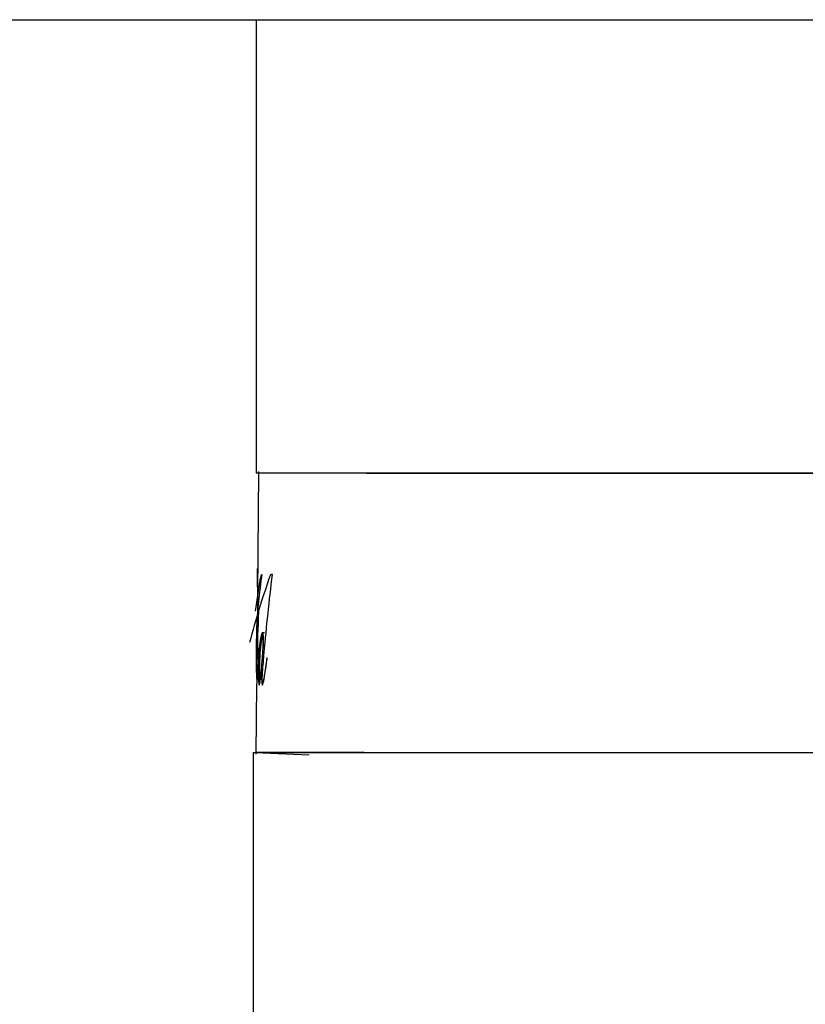
# Model space of a CAD drawing. Units: millimetres. Extents: x -18 to 439, y -18 to 414.
# Drawn here: x 119 to 146, y 101 to 134 of the extents above; entities that cross this region are included whole.
import ezdxf

# ---------------------------------------------------------------- set-up
doc = ezdxf.new("R2010")
doc.units = ezdxf.units.MM
for name, color, linetype in [('01080004_SLEEVE-', 7, 'Continuous'), ('12080400_NCL_SCA', 7, 'Continuous'), ('14080022_MP_THM_', 7, 'Continuous'), ('14089800_ESC_-_P', 7, 'Continuous'), ('23080403_PAD_PRI', 7, 'Continuous'), ('Default', 7, 'Continuous')]:
    doc.layers.add(name, color=color, linetype=linetype)

# ---------------------------------------------------------------- blocks, each defined once
blk = doc.blocks.new('SE2')
at = {"layer": '01080004_SLEEVE-', "color": 7, "linetype": 'Continuous'}
for p in [(127.492, 134.21), (153.942, 118.779)]:
    blk.add_line(p, (127.492, 118.779), dxfattribs=at)
at = {"layer": '12080400_NCL_SCA', "color": 7, "linetype": 'Continuous'}
for p, q in [((127.575, 118.837), (127.527, 113.284)), ((131.248, 118.779), (127.575, 118.779)), ((131.248, 118.779), (154.992, 118.779)), ((127.512, 111.6), (127.491, 109.222)), ((127.466, 109.281), (129.295, 109.207)), ((131.176, 109.279), (127.492, 109.279)), ((131.176, 109.279), (154.992, 109.279))]:
    blk.add_line(p, q, dxfattribs=at)
at = {"layer": '14080022_MP_THM_', "color": 7, "linetype": 'Continuous'}
for q in [(182.592, 109.279), (127.392, 80.638)]:
    blk.add_line((127.392, 109.279), q, dxfattribs=at)
at = {"layer": '14089800_ESC_-_P', "color": 7, "linetype": 'Continuous'}
blk.add_line((106.866, 134.21), (203.118, 134.21), dxfattribs=at)
at = {"layer": '23080403_PAD_PRI', "color": 7, "linetype": 'Continuous'}
for p, q in [((127.517, 113.265), (127.516, 113.147)), ((127.527, 113.314), (127.518, 113.314)), ((127.785, 113.352), (127.713, 113.352)), ((127.543, 113.164), (127.543, 113.152)), ((127.747, 112.914), (127.745, 112.914)), ((127.746, 112.901), (127.745, 112.914)), ((127.511, 112.669), (127.508, 112.334)), ((127.512, 112.283), (127.516, 112.444)), ((127.514, 112.457), (127.513, 112.395)), ((127.506, 112.102), (127.506, 112.043)), ((127.506, 112.014), (127.516, 112.014)), ((127.689, 112.177), (127.69, 112.164))]:
    blk.add_line(p, q, dxfattribs=at)
for centre, radius, start, end in [((145.939, 112.623), 18.447, 171.5336, 183.0208), ((194.976, 110.483), 67.491, 176.95349, 178.32384), ((275.877, 111.188), 148.373, 179.34585, 179.64737), ((120.018, 112.497), 7.554, 352.9953, 4.9701), ((174.965, 110.988), 47.472, 177.3724, 177.9472), ((160.192, 111.532), 32.689, 177.973, 178.4013), ((138.283, 111.829), 10.725, 175.4038, 176.4921), ((130.194, 112.094), 2.689, 175.9639, 181.3285), ((134.026, 112.105), 6.52, 177.4508, 180.0423), ((283.971, 101.813), 156.757, 176.09623, 176.22789), ((-52.295, 124.668), 180.291, 356.03295, 356.11007)]:
    blk.add_arc(centre, radius, start, end, dxfattribs=at)
for centre, major_axis, ratio, start_param, end_param in [((154.992, 105.786), (0, 28.646), 1, 1.231251, 1.315336), ((154.992, 110.528), (0, 27.754), 1, 1.398154, 1.4423), ((154.992, 115.028), (-27.46, 0), 0.104938, -0.108131, -0.093001), ((154.992, 115.156), (-27.459, 0), 0.034602, -0.194582, -0.180914)]:
    blk.add_ellipse(centre, major_axis=major_axis, ratio=ratio, start_param=start_param, end_param=end_param, dxfattribs=at)
for points, knots in [([(127.541, 114.915), (127.54, 114.965), (127.539, 115.018), (127.538, 115.141), (127.538, 115.212), (127.538, 115.367), (127.538, 115.451), (127.539, 115.538)], [0.8235284, 0.8235284, 0.8235284, 0.8235284, 0.875, 0.875, 0.9375, 0.9375, 1, 1, 1, 1]), ([(127.789, 112.014), (127.779, 111.945), (127.768, 111.878), (127.757, 111.816), (127.747, 111.754), (127.735, 111.689), (127.723, 111.661), (127.721, 111.656), (127.719, 111.653), (127.717, 111.652), (127.715, 111.651), (127.714, 111.651), (127.712, 111.654), (127.711, 111.656), (127.709, 111.659), (127.709, 111.664), (127.708, 111.669), (127.707, 111.675), (127.706, 111.682), (127.705, 111.689), (127.705, 111.696), (127.705, 111.704), (127.704, 111.717), (127.704, 111.732), (127.704, 111.746), (127.704, 111.75), (127.704, 111.754), (127.704, 111.758), (127.704, 111.76), (127.704, 111.762), (127.704, 111.764), (127.704, 111.765), (127.704, 111.766), (127.704, 111.767), (127.704, 111.768), (127.704, 111.769), (127.704, 111.77), (127.704, 111.774), (127.704, 111.778), (127.704, 111.782), (127.704, 111.798), (127.705, 111.813), (127.706, 111.829), (127.708, 111.89), (127.712, 111.949), (127.716, 112.006), (127.732, 112.237), (127.75, 112.457), (127.77, 112.678), (127.848, 113.568), (127.945, 114.445), (128.051, 115.339)], [0, 0, 0, 0, 0.060278, 0.060278, 0.060278, 0.121484, 0.121484, 0.121484, 0.130685, 0.130685, 0.130685, 0.13995, 0.13995, 0.13995, 0.145727, 0.145727, 0.145727, 0.151598, 0.151598, 0.151598, 0.156614, 0.156614, 0.156614, 0.165296, 0.165296, 0.165296, 0.16769, 0.16769, 0.16769, 0.168886, 0.168886, 0.168886, 0.169484, 0.169484, 0.169484, 0.170082, 0.170082, 0.170082, 0.172482, 0.172482, 0.172482, 0.182169, 0.182169, 0.182169, 0.220994, 0.220994, 0.220994, 0.375713, 0.375713, 0.375713, 1, 1, 1, 1]), ([(127.514, 112.882), (127.515, 112.958), (127.515, 113.035), (127.516, 113.172), (127.516, 113.233), (127.517, 113.3), (127.517, 113.312), (127.518, 113.313)], [0, 0, 0, 0, 0.125, 0.125, 0.25, 0.25, 0.3544523, 0.3544523, 0.3544523, 0.3544523]), ([(127.745, 112.914), (127.747, 112.955), (127.747, 112.999), (127.747, 113.042), (127.748, 113.083), (127.748, 113.125), (127.747, 113.165), (127.746, 113.192), (127.745, 113.218), (127.743, 113.241), (127.741, 113.263), (127.738, 113.283), (127.735, 113.299), (127.733, 113.315), (127.729, 113.327), (127.726, 113.336), (127.723, 113.346), (127.719, 113.351), (127.715, 113.352), (127.714, 113.352), (127.714, 113.352), (127.714, 113.352), (127.714, 113.352), (127.714, 113.352), (127.713, 113.352), (127.713, 113.352), (127.712, 113.352), (127.712, 113.352), (127.709, 113.351), (127.707, 113.351), (127.705, 113.349), (127.696, 113.343), (127.687, 113.327), (127.679, 113.304), (127.662, 113.26), (127.648, 113.187), (127.636, 113.101), (127.619, 112.985), (127.604, 112.842), (127.592, 112.688)], [0, 0, 0, 0, 0.064351, 0.064351, 0.064351, 0.126464, 0.126464, 0.126464, 0.168867, 0.168867, 0.168867, 0.21135, 0.21135, 0.21135, 0.253317, 0.253317, 0.253317, 0.301567, 0.301567, 0.301567, 0.305154, 0.305154, 0.305154, 0.306948, 0.306948, 0.306948, 0.314123, 0.314123, 0.314123, 0.342848, 0.342848, 0.342848, 0.459165, 0.459165, 0.459165, 0.689048, 0.689048, 0.689048, 1, 1, 1, 1]), ([(127.738, 113.039), (127.736, 112.853), (127.725, 112.679), (127.7, 112.36), (127.685, 112.212), (127.656, 111.945), (127.641, 111.818), (127.617, 111.678), (127.609, 111.639), (127.597, 111.664), (127.594, 111.695), (127.593, 111.784), (127.593, 111.832), (127.599, 112.252), (127.618, 112.591), (127.657, 113.009), (127.673, 113.139), (127.702, 113.261), (127.713, 113.294), (127.735, 113.244), (127.739, 113.133), (127.738, 113.039)], [0, 0, 0, 0, 0.125, 0.125, 0.25, 0.25, 0.375, 0.375, 0.4375, 0.4375, 0.46875, 0.46875, 0.5, 0.5, 0.75, 0.75, 0.875, 0.875, 0.9375, 0.9375, 1, 1, 1, 1]), ([(127.581, 112.445), (127.578, 112.287), (127.576, 112.121), (127.577, 111.963), (127.577, 111.912), (127.577, 111.861), (127.578, 111.813), (127.579, 111.764), (127.581, 111.717), (127.583, 111.678), (127.585, 111.653), (127.586, 111.631), (127.589, 111.614), (127.591, 111.597), (127.593, 111.586), (127.596, 111.58), (127.597, 111.578), (127.598, 111.576), (127.599, 111.576), (127.599, 111.576), (127.6, 111.576), (127.6, 111.576), (127.6, 111.576), (127.6, 111.576), (127.6, 111.576), (127.6, 111.576), (127.6, 111.576), (127.6, 111.576), (127.6, 111.576), (127.6, 111.576), (127.6, 111.576), (127.6, 111.576), (127.6, 111.576), (127.6, 111.576), (127.6, 111.576), (127.601, 111.576), (127.601, 111.576), (127.602, 111.577), (127.604, 111.578), (127.605, 111.58), (127.61, 111.588), (127.616, 111.607), (127.621, 111.631), (127.631, 111.679), (127.641, 111.747), (127.651, 111.823), (127.665, 111.926), (127.678, 112.044), (127.689, 112.177)], [0, 0, 0, 0, 0.231288, 0.231288, 0.231288, 0.304991, 0.304991, 0.304991, 0.379602, 0.379602, 0.379602, 0.425818, 0.425818, 0.425818, 0.472456, 0.472456, 0.472456, 0.493286, 0.493286, 0.493286, 0.49458, 0.49458, 0.49458, 0.495227, 0.495227, 0.495227, 0.495875, 0.495875, 0.495875, 0.496198, 0.496198, 0.496198, 0.497492, 0.497492, 0.497492, 0.502671, 0.502671, 0.502671, 0.523432, 0.523432, 0.523432, 0.608351, 0.608351, 0.608351, 0.77378, 0.77378, 0.77378, 1, 1, 1, 1]), ([(127.58, 112.437), (127.581, 112.439), (127.581, 112.442), (127.581, 112.444), (127.581, 112.444), (127.581, 112.445), (127.581, 112.445), (127.581, 112.445), (127.581, 112.445), (127.581, 112.445)], [0, 0, 0, 0, 0.699843, 0.699843, 0.699843, 0.933427, 0.933427, 0.933427, 1, 1, 1, 1]), ([(127.69, 112.164), (127.684, 112.008), (127.679, 111.834), (127.691, 111.62), (127.699, 111.573), (127.72, 111.58), (127.73, 111.61), (127.778, 111.809), (127.811, 112.064), (127.847, 112.307)], [0, 0, 0, 0, 0.25, 0.25, 0.375, 0.375, 0.5, 0.5, 1, 1, 1, 1]), ([(127.847, 112.307), (127.851, 112.335), (127.855, 112.363), (127.859, 112.392), (127.861, 112.407), (127.863, 112.421), (127.865, 112.436), (127.866, 112.442), (127.866, 112.448), (127.867, 112.454), (127.868, 112.46), (127.868, 112.466), (127.869, 112.472), (127.869, 112.474), (127.869, 112.476), (127.869, 112.479), (127.869, 112.48), (127.869, 112.482), (127.869, 112.483), (127.869, 112.485), (127.869, 112.487), (127.869, 112.488), (127.869, 112.49), (127.869, 112.492), (127.869, 112.493), (127.868, 112.496), (127.868, 112.499), (127.867, 112.5), (127.867, 112.503), (127.866, 112.505), (127.865, 112.506), (127.865, 112.507), (127.864, 112.507), (127.864, 112.507), (127.864, 112.507), (127.864, 112.507), (127.864, 112.507), (127.864, 112.507), (127.864, 112.507), (127.864, 112.507), (127.864, 112.507), (127.864, 112.507), (127.864, 112.507), (127.864, 112.507), (127.863, 112.507), (127.863, 112.507), (127.863, 112.506), (127.863, 112.506), (127.863, 112.505), (127.862, 112.501), (127.861, 112.497), (127.861, 112.493), (127.858, 112.477), (127.856, 112.459), (127.853, 112.442), (127.849, 112.41), (127.844, 112.378), (127.84, 112.347), (127.823, 112.231), (127.806, 112.121), (127.789, 112.014)], [0, 0, 0, 0, 0.116343, 0.116343, 0.116343, 0.174527, 0.174527, 0.174527, 0.197564, 0.197564, 0.197564, 0.218766, 0.218766, 0.218766, 0.226036, 0.226036, 0.226036, 0.231019, 0.231019, 0.231019, 0.236115, 0.236115, 0.236115, 0.242802, 0.242802, 0.242802, 0.254721, 0.254721, 0.254721, 0.272362, 0.272362, 0.272362, 0.279444, 0.279444, 0.279444, 0.280909, 0.280909, 0.280909, 0.281001, 0.281001, 0.281001, 0.281368, 0.281368, 0.281368, 0.282864, 0.282864, 0.282864, 0.287419, 0.287419, 0.287419, 0.305555, 0.305555, 0.305555, 0.377521, 0.377521, 0.377521, 0.509816, 0.509816, 0.509816, 1, 1, 1, 1])]:
    blk.add_open_spline(points, degree=3, knots=knots, dxfattribs=at)
for points in [[(127.514, 112.958), (127.513, 112.858), (127.512, 112.76), (127.511, 112.666)], [(127.516, 113.149), (127.515, 113.095), (127.514, 113.023), (127.514, 112.958)]]:
    blk.add_open_spline(points, degree=3, dxfattribs=at)

msp = doc.modelspace()

# ---------------------------------------------------------------- block references
at = {"layer": 'Default'}
msp.add_blockref('SE2', (0, 0), dxfattribs=at)

doc.saveas('drawing.dxf')
